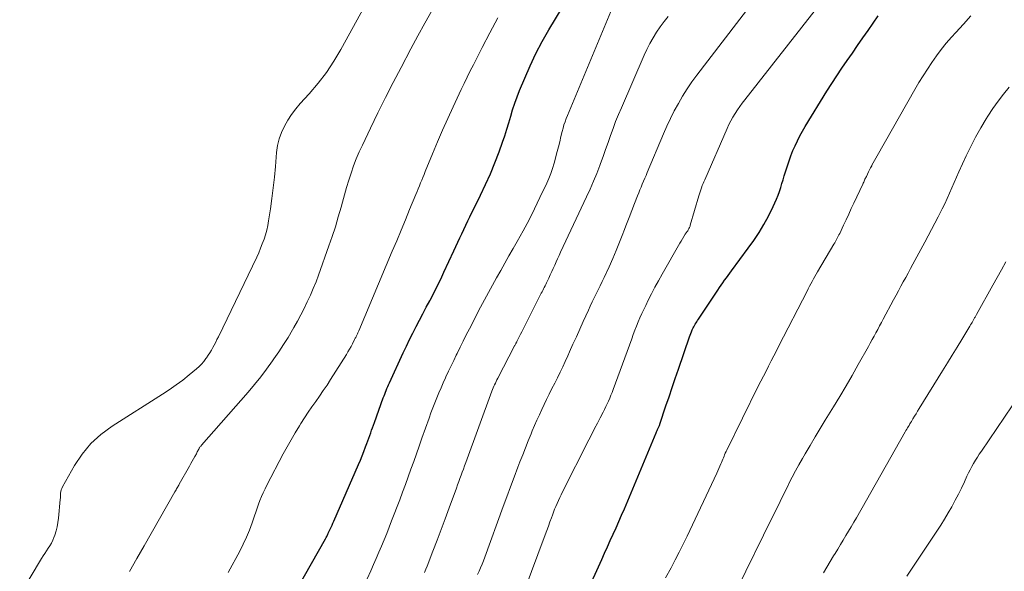
# Model space of a CAD drawing. Units: feet. Extents: x 1914997 to 1920014, y 509990 to 515001.
# Drawn here: x 1916212 to 1916326, y 511334 to 511397 of the extents above; entities that cross this region are included whole.
import ezdxf

# ---------------------------------------------------------------- set-up
doc = ezdxf.new("R2010")
doc.units = ezdxf.units.FT
doc.header["$LTSCALE"] = 100
doc.header["$MEASUREMENT"] = 0
doc.layers.add('CONTOUR INDEX', color=32, linetype='Continuous', lineweight=25)
doc.layers.add('CONTOUR INTERMEDIATE', color=40, linetype='Continuous', lineweight=15)

msp = doc.modelspace()

# ---------------------------------------------------------------- linework, layer by layer
at = {"layer": 'CONTOUR INDEX', "flags": 128}
for points, elevation in [([(1916243.79, 511330.12), (1916247.85, 511337.26), (1916247.9, 511337.35), (1916247.95, 511337.44), (1916248, 511337.53), (1916248.04, 511337.62), (1916248.13, 511337.8), (1916248.16, 511337.88), (1916248.18, 511337.93), (1916248.4, 511338.39), (1916248.51, 511338.62), (1916248.62, 511338.85), (1916248.72, 511339.08), (1916248.83, 511339.31), (1916251.69, 511345.89), (1916251.9, 511346.39), (1916252.11, 511346.89), (1916252.31, 511347.39), (1916252.5, 511347.9), (1916252.65, 511348.31), (1916252.77, 511348.61), (1916252.88, 511348.91), (1916252.98, 511349.22), (1916253.09, 511349.52), (1916253.19, 511349.83), (1916253.3, 511350.13), (1916253.41, 511350.44), (1916253.52, 511350.74), (1916254.55, 511353.59), (1916254.63, 511353.8), (1916254.71, 511354.02), (1916254.8, 511354.24), (1916254.88, 511354.45), (1916254.97, 511354.67), (1916255.07, 511354.88), (1916255.16, 511355.09), (1916255.26, 511355.31), (1916256.86, 511358.79), (1916257.22, 511359.56), (1916257.59, 511360.32), (1916257.96, 511361.07), (1916258.34, 511361.83), (1916258.73, 511362.57), (1916259.13, 511363.32), (1916259.52, 511364.07), (1916259.92, 511364.81), (1916259.97, 511364.9), (1916260.39, 511365.7), (1916260.8, 511366.5), (1916261.19, 511367.3), (1916261.57, 511368.11), (1916262.72, 511370.61), (1916262.95, 511371.1), (1916263.18, 511371.6), (1916263.4, 511372.09), (1916263.63, 511372.58), (1916263.86, 511373.07), (1916264.09, 511373.56), (1916264.33, 511374.05), (1916264.57, 511374.53), (1916265.81, 511377.02), (1916266.4, 511378.26), (1916266.96, 511379.52), (1916267.47, 511380.79), (1916267.96, 511382.07), (1916268.35, 511383.18), (1916268.61, 511383.92), (1916268.85, 511384.67), (1916269.08, 511385.42), (1916269.3, 511386.17), (1916269.52, 511386.93), (1916269.76, 511387.67), (1916270.03, 511388.41), (1916270.32, 511389.14), (1916270.92, 511390.59), (1916271.55, 511392.02), (1916272.22, 511393.43), (1916272.95, 511394.82), (1916273.72, 511396.18), (1916276.13, 511400.24)], 800), ([(1916276.3, 511327.08), (1916279.84, 511334.88), (1916280.17, 511335.61), (1916280.5, 511336.34), (1916280.83, 511337.07), (1916281.17, 511337.8), (1916281.5, 511338.53), (1916281.82, 511339.26), (1916282.14, 511340), (1916282.46, 511340.74), (1916286.13, 511349.52), (1916286.19, 511349.66), (1916286.24, 511349.79), (1916286.31, 511349.93), (1916286.37, 511350.07), (1916286.48, 511350.31), (1916286.49, 511350.33), (1916286.49, 511350.34), (1916286.5, 511350.36), (1916286.51, 511350.37), (1916286.56, 511350.46), (1916286.58, 511350.53), (1916287.28, 511352.66), (1916287.63, 511353.72), (1916287.99, 511354.78), (1916288.35, 511355.84), (1916288.71, 511356.9), (1916290.01, 511360.64), (1916290.08, 511360.84), (1916290.16, 511361.04), (1916290.24, 511361.24), (1916290.32, 511361.44), (1916290.36, 511361.52), (1916290.43, 511361.67), (1916290.51, 511361.82), (1916290.59, 511361.97), (1916290.67, 511362.12), (1916290.76, 511362.26), (1916290.85, 511362.4), (1916290.94, 511362.55), (1916291.03, 511362.69), (1916293.27, 511366.06), (1916293.46, 511366.35), (1916293.66, 511366.63), (1916293.86, 511366.91), (1916294.06, 511367.19), (1916294.27, 511367.47), (1916294.47, 511367.75), (1916294.68, 511368.02), (1916294.88, 511368.3), (1916296.81, 511370.91), (1916297.45, 511371.8), (1916298.05, 511372.72), (1916298.6, 511373.66), (1916299.13, 511374.62), (1916299.7, 511375.74), (1916299.9, 511376.16), (1916300.09, 511376.59), (1916300.26, 511377.03), (1916300.42, 511377.47), (1916300.56, 511377.92), (1916300.7, 511378.37), (1916300.84, 511378.82), (1916300.98, 511379.27), (1916301.34, 511380.42), (1916301.54, 511381.01), (1916301.75, 511381.6), (1916301.98, 511382.19), (1916302.23, 511382.76), (1916302.5, 511383.33), (1916302.78, 511383.89), (1916303.08, 511384.44), (1916303.4, 511384.98), (1916305.91, 511389.06), (1916306.48, 511389.96), (1916307.05, 511390.85), (1916307.65, 511391.74), (1916308.25, 511392.62), (1916308.86, 511393.49), (1916309.47, 511394.36), (1916310.08, 511395.24), (1916310.68, 511396.11), (1916311.85, 511397.81)], 820)]:
    msp.add_lwpolyline(points, dxfattribs=dict(at, elevation=elevation))
at = {"layer": 'CONTOUR INTERMEDIATE', "flags": 128}
for points, elevation in [([(1916265.47, 511333.13), (1916265.65, 511333.53), (1916265.82, 511333.93), (1916265.98, 511334.33), (1916266.14, 511334.74), (1916266.29, 511335.15), (1916268.42, 511341.01), (1916268.84, 511342.15), (1916269.26, 511343.29), (1916269.69, 511344.42), (1916270.13, 511345.55), (1916270.37, 511346.2), (1916270.69, 511347.01), (1916271.01, 511347.81), (1916271.33, 511348.62), (1916271.66, 511349.42), (1916271.8, 511349.77), (1916272.07, 511350.4), (1916272.34, 511351.02), (1916272.62, 511351.63), (1916272.9, 511352.24), (1916273.46, 511353.41), (1916273.77, 511354.03), (1916274.08, 511354.66), (1916274.39, 511355.29), (1916274.7, 511355.91), (1916275.02, 511356.54), (1916275.32, 511357.17), (1916275.62, 511357.8), (1916275.9, 511358.44), (1916276.11, 511358.91), (1916276.5, 511359.79), (1916276.9, 511360.66), (1916277.29, 511361.53), (1916277.69, 511362.41), (1916278.29, 511363.73), (1916278.51, 511364.2), (1916278.74, 511364.68), (1916278.97, 511365.15), (1916279.2, 511365.61), (1916279.44, 511366.08), (1916279.67, 511366.55), (1916279.9, 511367.03), (1916280.12, 511367.5), (1916280.7, 511368.76), (1916281.12, 511369.7), (1916281.53, 511370.64), (1916281.91, 511371.59), (1916282.28, 511372.55), (1916282.4, 511372.87), (1916282.7, 511373.67), (1916283, 511374.47), (1916283.31, 511375.27), (1916283.62, 511376.06), (1916283.99, 511376.97), (1916284.12, 511377.31), (1916284.26, 511377.65), (1916284.4, 511377.98), (1916284.54, 511378.32), (1916284.68, 511378.66), (1916284.82, 511378.99), (1916284.97, 511379.33), (1916285.11, 511379.66), (1916286.98, 511384.13), (1916287.38, 511385.03), (1916287.8, 511385.92), (1916288.24, 511386.79), (1916288.71, 511387.66), (1916289.2, 511388.5), (1916289.72, 511389.34), (1916290.28, 511390.14), (1916290.86, 511390.94), (1916298.76, 511401.28)], 812), ([(1916212.45, 511330.81), (1916214.96, 511334.98), (1916215.15, 511335.29), (1916215.34, 511335.59), (1916215.54, 511335.88), (1916215.75, 511336.18), (1916215.94, 511336.48), (1916216.12, 511336.78), (1916216.27, 511337.11), (1916216.4, 511337.44), (1916216.5, 511337.71), (1916216.66, 511338.18), (1916216.78, 511338.67), (1916216.88, 511339.16), (1916216.94, 511339.65), (1916217.14, 511341.81), (1916217.16, 511342), (1916217.17, 511342.19), (1916217.18, 511342.37), (1916217.19, 511342.56), (1916217.21, 511342.75), (1916217.25, 511342.93), (1916217.31, 511343.1), (1916217.39, 511343.27), (1916218.8, 511345.76), (1916219.69, 511347.08), (1916220.69, 511348.29), (1916221.86, 511349.35), (1916223.14, 511350.3), (1916228.98, 511354.01), (1916229.77, 511354.53), (1916230.55, 511355.08), (1916231.32, 511355.65), (1916232.06, 511356.25), (1916232.91, 511356.95), (1916233.21, 511357.22), (1916233.5, 511357.5), (1916233.76, 511357.81), (1916234.01, 511358.13), (1916234.08, 511358.22), (1916234.27, 511358.51), (1916234.46, 511358.8), (1916234.64, 511359.1), (1916234.81, 511359.4), (1916234.98, 511359.7), (1916235.14, 511360.01), (1916235.29, 511360.32), (1916235.45, 511360.63), (1916239.89, 511369.88), (1916240.12, 511370.38), (1916240.34, 511370.89), (1916240.54, 511371.41), (1916240.74, 511371.93), (1916240.91, 511372.46), (1916241.05, 511372.99), (1916241.17, 511373.54), (1916241.27, 511374.08), (1916241.47, 511375.44), (1916241.65, 511376.66), (1916241.81, 511377.89), (1916241.94, 511379.13), (1916242.06, 511380.36), (1916242.2, 511381.99), (1916242.31, 511382.78), (1916242.49, 511383.55), (1916242.76, 511384.29), (1916243.09, 511385.02), (1916243.49, 511385.71), (1916243.92, 511386.38), (1916244.41, 511387.02), (1916244.92, 511387.63), (1916245.98, 511388.78), (1916247, 511389.99), (1916247.96, 511391.24), (1916248.83, 511392.55), (1916249.63, 511393.91), (1916252.78, 511399.67)], 788), ([(1916225.16, 511333.5), (1916226.01, 511334.99), (1916226.86, 511336.48), (1916230.42, 511342.72), (1916230.49, 511342.83), (1916230.55, 511342.94), (1916230.61, 511343.05), (1916230.68, 511343.16), (1916230.74, 511343.27), (1916230.8, 511343.38), (1916230.86, 511343.49), (1916230.93, 511343.6), (1916232.11, 511345.69), (1916232.27, 511345.97), (1916232.42, 511346.24), (1916232.57, 511346.51), (1916232.72, 511346.79), (1916232.9, 511347.12), (1916232.96, 511347.23), (1916233.01, 511347.34), (1916233.07, 511347.44), (1916233.12, 511347.55), (1916233.17, 511347.64), (1916233.2, 511347.7), (1916233.24, 511347.76), (1916233.28, 511347.82), (1916233.32, 511347.88), (1916233.36, 511347.94), (1916233.41, 511347.99), (1916233.46, 511348.05), (1916233.5, 511348.1), (1916238.89, 511354.26), (1916239.63, 511355.13), (1916240.35, 511356.02), (1916241.04, 511356.92), (1916241.72, 511357.85), (1916241.89, 511358.09), (1916242.45, 511358.91), (1916243, 511359.74), (1916243.52, 511360.58), (1916244.03, 511361.44), (1916244.18, 511361.71), (1916244.6, 511362.44), (1916245, 511363.18), (1916245.38, 511363.94), (1916245.75, 511364.69), (1916246.11, 511365.46), (1916246.44, 511366.23), (1916246.76, 511367.01), (1916247.05, 511367.8), (1916248.25, 511371.16), (1916248.64, 511372.27), (1916249, 511373.39), (1916249.34, 511374.52), (1916249.67, 511375.65), (1916249.82, 511376.24), (1916250.06, 511377.08), (1916250.3, 511377.92), (1916250.56, 511378.76), (1916250.82, 511379.59), (1916251.11, 511380.42), (1916251.42, 511381.24), (1916251.76, 511382.04), (1916252.12, 511382.84), (1916253.06, 511384.8), (1916253.92, 511386.57), (1916254.8, 511388.33), (1916255.7, 511390.08), (1916256.61, 511391.82), (1916257.75, 511393.97), (1916258.55, 511395.47), (1916259.36, 511396.95), (1916260.19, 511398.43)], 792), ([(1916270.84, 511331.2), (1916273.3, 511337.74), (1916273.48, 511338.23), (1916273.67, 511338.72), (1916273.84, 511339.22), (1916274.02, 511339.71), (1916274.12, 511340), (1916274.25, 511340.35), (1916274.38, 511340.69), (1916274.52, 511341.03), (1916274.66, 511341.37), (1916274.82, 511341.71), (1916274.97, 511342.04), (1916275.13, 511342.38), (1916275.29, 511342.71), (1916278.36, 511348.74), (1916278.68, 511349.38), (1916279.01, 511350.02), (1916279.34, 511350.65), (1916279.67, 511351.29), (1916279.99, 511351.92), (1916280.16, 511352.24), (1916280.32, 511352.57), (1916280.47, 511352.89), (1916280.62, 511353.22), (1916280.76, 511353.55), (1916280.9, 511353.88), (1916281.03, 511354.21), (1916281.16, 511354.55), (1916283.31, 511360.43), (1916283.49, 511360.92), (1916283.68, 511361.4), (1916283.87, 511361.89), (1916284.07, 511362.37), (1916284.27, 511362.85), (1916284.48, 511363.33), (1916284.7, 511363.8), (1916284.93, 511364.27), (1916285.22, 511364.87), (1916285.61, 511365.63), (1916286, 511366.38), (1916286.41, 511367.13), (1916286.83, 511367.88), (1916288.87, 511371.47), (1916289.03, 511371.73), (1916289.18, 511371.99), (1916289.35, 511372.25), (1916289.51, 511372.51), (1916289.74, 511372.85), (1916289.8, 511372.93), (1916289.85, 511373.02), (1916289.9, 511373.1), (1916289.94, 511373.19), (1916289.99, 511373.28), (1916290.03, 511373.37), (1916290.06, 511373.46), (1916290.09, 511373.56), (1916291.09, 511376.96), (1916291.16, 511377.19), (1916291.24, 511377.43), (1916291.32, 511377.67), (1916291.4, 511377.9), (1916291.48, 511378.14), (1916291.57, 511378.37), (1916291.67, 511378.6), (1916291.76, 511378.83), (1916294.36, 511384.76), (1916294.57, 511385.2), (1916294.79, 511385.64), (1916295.03, 511386.07), (1916295.28, 511386.49), (1916295.55, 511386.9), (1916295.82, 511387.3), (1916296.11, 511387.7), (1916296.41, 511388.09), (1916304.55, 511398.45)], 816), ([(1916236.58, 511333.37), (1916237.92, 511335.85), (1916238.33, 511336.65), (1916238.71, 511337.46), (1916239.04, 511338.29), (1916239.35, 511339.13), (1916239.62, 511339.92), (1916239.77, 511340.37), (1916239.93, 511340.83), (1916240.1, 511341.28), (1916240.27, 511341.72), (1916240.45, 511342.17), (1916240.64, 511342.61), (1916240.85, 511343.04), (1916241.06, 511343.47), (1916242.97, 511347.1), (1916243.41, 511347.92), (1916243.87, 511348.74), (1916244.34, 511349.54), (1916244.83, 511350.34), (1916245.01, 511350.62), (1916245.43, 511351.27), (1916245.85, 511351.91), (1916246.28, 511352.54), (1916246.73, 511353.17), (1916247.17, 511353.79), (1916247.6, 511354.43), (1916248.03, 511355.07), (1916248.44, 511355.71), (1916250.27, 511358.6), (1916250.46, 511358.9), (1916250.64, 511359.21), (1916250.81, 511359.53), (1916250.98, 511359.85), (1916251.22, 511360.33), (1916251.26, 511360.41), (1916251.3, 511360.5), (1916251.35, 511360.58), (1916251.39, 511360.67), (1916251.43, 511360.75), (1916251.48, 511360.83), (1916251.52, 511360.92), (1916251.56, 511361), (1916251.6, 511361.09), (1916251.64, 511361.17), (1916251.68, 511361.26), (1916251.72, 511361.35), (1916255.59, 511370.56), (1916256.1, 511371.77), (1916256.6, 511372.97), (1916257.1, 511374.17), (1916257.6, 511375.38), (1916258.32, 511377.13), (1916258.46, 511377.46), (1916258.59, 511377.79), (1916258.73, 511378.12), (1916258.86, 511378.45), (1916259, 511378.77), (1916259.13, 511379.1), (1916259.27, 511379.43), (1916259.4, 511379.76), (1916260.26, 511381.84), (1916260.83, 511383.2), (1916261.41, 511384.56), (1916262.01, 511385.91), (1916262.63, 511387.26), (1916263.55, 511389.25), (1916263.9, 511389.98), (1916264.25, 511390.7), (1916264.61, 511391.42), (1916264.98, 511392.14), (1916266.01, 511394.13), (1916266.9, 511395.84), (1916267.79, 511397.55)], 796), ([(1916252.68, 511332.65), (1916253.1, 511333.57), (1916253.42, 511334.29), (1916253.73, 511335), (1916254.04, 511335.72), (1916254.35, 511336.44), (1916254.65, 511337.16), (1916254.94, 511337.88), (1916255.23, 511338.61), (1916255.51, 511339.34), (1916256.45, 511341.79), (1916256.78, 511342.67), (1916257.11, 511343.56), (1916257.43, 511344.45), (1916257.75, 511345.34), (1916258.07, 511346.23), (1916258.38, 511347.12), (1916258.7, 511348.01), (1916259.02, 511348.91), (1916259.85, 511351.24), (1916260.07, 511351.84), (1916260.29, 511352.42), (1916260.51, 511353.01), (1916260.74, 511353.6), (1916260.98, 511354.18), (1916261.23, 511354.76), (1916261.48, 511355.33), (1916261.75, 511355.9), (1916261.8, 511356.03), (1916262.1, 511356.66), (1916262.4, 511357.29), (1916262.7, 511357.91), (1916263, 511358.54), (1916263.09, 511358.72), (1916263.44, 511359.44), (1916263.8, 511360.15), (1916264.15, 511360.86), (1916264.52, 511361.57), (1916265.81, 511364.08), (1916266.26, 511364.93), (1916266.72, 511365.79), (1916267.18, 511366.64), (1916267.66, 511367.48), (1916268.14, 511368.33), (1916268.62, 511369.17), (1916269.1, 511370.01), (1916269.58, 511370.85), (1916270.04, 511371.66), (1916270.74, 511372.92), (1916271.42, 511374.18), (1916272.06, 511375.46), (1916272.69, 511376.75), (1916273.47, 511378.41), (1916273.72, 511378.98), (1916273.95, 511379.55), (1916274.15, 511380.14), (1916274.32, 511380.74), (1916274.68, 511382.08), (1916274.83, 511382.65), (1916274.98, 511383.23), (1916275.12, 511383.81), (1916275.27, 511384.39), (1916275.37, 511384.8), (1916275.47, 511385.17), (1916275.59, 511385.54), (1916275.72, 511385.9), (1916275.86, 511386.25), (1916280.89, 511398.3)], 804), ([(1916259.31, 511333.39), (1916259.47, 511333.75), (1916259.62, 511334.12), (1916260.29, 511335.86), (1916260.77, 511337.11), (1916261.24, 511338.35), (1916261.71, 511339.6), (1916262.17, 511340.85), (1916263.02, 511343.15), (1916263.15, 511343.52), (1916263.29, 511343.89), (1916263.42, 511344.25), (1916263.56, 511344.62), (1916263.69, 511344.99), (1916263.83, 511345.35), (1916263.96, 511345.72), (1916264.1, 511346.09), (1916267.13, 511354.35), (1916267.21, 511354.54), (1916267.28, 511354.73), (1916267.36, 511354.92), (1916267.44, 511355.11), (1916267.53, 511355.3), (1916267.62, 511355.49), (1916267.71, 511355.67), (1916267.8, 511355.86), (1916269.75, 511359.59), (1916269.79, 511359.66), (1916269.82, 511359.72), (1916269.85, 511359.79), (1916269.89, 511359.86), (1916269.92, 511359.92), (1916269.95, 511359.99), (1916269.99, 511360.05), (1916270.02, 511360.12), (1916270.2, 511360.48), (1916270.32, 511360.73), (1916270.45, 511360.97), (1916270.57, 511361.22), (1916270.7, 511361.46), (1916272.84, 511365.68), (1916272.93, 511365.85), (1916273.02, 511366.02), (1916273.1, 511366.19), (1916273.19, 511366.36), (1916273.28, 511366.53), (1916273.36, 511366.7), (1916273.45, 511366.88), (1916273.53, 511367.05), (1916273.71, 511367.45), (1916273.88, 511367.82), (1916274.05, 511368.19), (1916274.22, 511368.56), (1916274.39, 511368.94), (1916274.56, 511369.31), (1916274.73, 511369.68), (1916274.91, 511370.06), (1916275.08, 511370.43), (1916278.09, 511376.84), (1916278.5, 511377.74), (1916278.89, 511378.64), (1916279.26, 511379.56), (1916279.61, 511380.48), (1916279.7, 511380.72), (1916279.99, 511381.52), (1916280.28, 511382.33), (1916280.57, 511383.14), (1916280.85, 511383.95), (1916281.15, 511384.76), (1916281.45, 511385.56), (1916281.77, 511386.36), (1916282.11, 511387.15), (1916284.76, 511393.23), (1916285.08, 511393.91), (1916285.42, 511394.59), (1916285.79, 511395.24), (1916286.19, 511395.89), (1916286.62, 511396.51), (1916287.06, 511397.13), (1916287.53, 511397.72)], 808), ([(1916287.24, 511332.76), (1916287.88, 511333.93), (1916288.35, 511334.83), (1916288.82, 511335.73), (1916289.28, 511336.65), (1916289.72, 511337.57), (1916293.17, 511344.87), (1916293.29, 511345.13), (1916293.41, 511345.4), (1916293.52, 511345.67), (1916293.63, 511345.94), (1916293.71, 511346.12), (1916293.78, 511346.3), (1916293.85, 511346.48), (1916293.93, 511346.66), (1916294, 511346.84), (1916294.07, 511347.01), (1916294.15, 511347.19), (1916294.23, 511347.37), (1916294.32, 511347.54), (1916297.97, 511354.93), (1916298.27, 511355.52), (1916298.56, 511356.1), (1916298.86, 511356.69), (1916299.16, 511357.27), (1916299.46, 511357.86), (1916299.76, 511358.44), (1916300.06, 511359.02), (1916300.36, 511359.61), (1916303.61, 511365.93), (1916303.76, 511366.21), (1916303.91, 511366.5), (1916304.06, 511366.78), (1916304.21, 511367.06), (1916304.37, 511367.34), (1916304.52, 511367.61), (1916304.68, 511367.89), (1916304.84, 511368.17), (1916306.73, 511371.37), (1916306.82, 511371.52), (1916306.9, 511371.67), (1916306.99, 511371.83), (1916307.07, 511371.98), (1916307.15, 511372.14), (1916307.23, 511372.29), (1916307.31, 511372.45), (1916307.39, 511372.61), (1916307.84, 511373.57), (1916308.14, 511374.2), (1916308.44, 511374.84), (1916308.74, 511375.48), (1916309.04, 511376.12), (1916310.07, 511378.31), (1916310.12, 511378.42), (1916310.17, 511378.54), (1916310.22, 511378.65), (1916310.27, 511378.76), (1916310.32, 511378.88), (1916310.37, 511378.99), (1916310.43, 511379.1), (1916310.48, 511379.21), (1916310.6, 511379.48), (1916310.72, 511379.73), (1916310.84, 511379.97), (1916310.97, 511380.21), (1916311.1, 511380.45), (1916311.13, 511380.51), (1916311.28, 511380.78), (1916311.44, 511381.05), (1916311.59, 511381.32), (1916311.74, 511381.59), (1916316.1, 511389.26), (1916316.57, 511390.06), (1916317.05, 511390.85), (1916317.55, 511391.63), (1916318.06, 511392.4), (1916318.6, 511393.15), (1916319.15, 511393.89), (1916319.74, 511394.61), (1916320.34, 511395.31), (1916320.84, 511395.87), (1916321.71, 511396.83), (1916322.59, 511397.79)], 824), ([(1916295.47, 511331.39), (1916299.62, 511339.81), (1916300.06, 511340.7), (1916300.49, 511341.59), (1916300.93, 511342.48), (1916301.37, 511343.37), (1916301.52, 511343.67), (1916301.89, 511344.4), (1916302.27, 511345.13), (1916302.66, 511345.85), (1916303.07, 511346.56), (1916303.38, 511347.11), (1916303.96, 511348.09), (1916304.54, 511349.07), (1916305.13, 511350.04), (1916305.72, 511351.01), (1916306.67, 511352.53), (1916307.41, 511353.74), (1916308.14, 511354.96), (1916308.85, 511356.19), (1916309.55, 511357.43), (1916310.72, 511359.53), (1916310.94, 511359.93), (1916311.15, 511360.32), (1916311.37, 511360.72), (1916311.58, 511361.12), (1916311.79, 511361.51), (1916312, 511361.91), (1916312.22, 511362.31), (1916312.43, 511362.7), (1916313.64, 511364.94), (1916313.92, 511365.46), (1916314.2, 511365.97), (1916314.48, 511366.49), (1916314.76, 511367), (1916315.04, 511367.51), (1916315.32, 511368.03), (1916315.6, 511368.54), (1916315.87, 511369.06), (1916317.25, 511371.6), (1916317.64, 511372.33), (1916318.04, 511373.07), (1916318.42, 511373.81), (1916318.81, 511374.55), (1916318.95, 511374.83), (1916319.25, 511375.44), (1916319.55, 511376.04), (1916319.83, 511376.65), (1916320.11, 511377.27), (1916320.38, 511377.89), (1916320.65, 511378.5), (1916320.93, 511379.12), (1916321.2, 511379.74), (1916322.03, 511381.58), (1916322.56, 511382.68), (1916323.11, 511383.77), (1916323.72, 511384.83), (1916324.36, 511385.88), (1916324.56, 511386.2), (1916325.14, 511387.06), (1916325.73, 511387.9), (1916326.36, 511388.72), (1916327, 511389.53)], 828), ([(1916305.53, 511333.33), (1916305.91, 511334), (1916306.29, 511334.65), (1916306.68, 511335.31), (1916306.85, 511335.58), (1916307.16, 511336.09), (1916307.48, 511336.61), (1916307.79, 511337.12), (1916308.11, 511337.64), (1916308.43, 511338.15), (1916308.74, 511338.67), (1916309.04, 511339.19), (1916309.35, 511339.71), (1916314.98, 511349.64), (1916315.07, 511349.79), (1916315.16, 511349.95), (1916315.25, 511350.1), (1916315.33, 511350.25), (1916315.42, 511350.4), (1916315.51, 511350.56), (1916315.6, 511350.71), (1916315.69, 511350.86), (1916315.87, 511351.15), (1916316.06, 511351.45), (1916316.24, 511351.75), (1916316.42, 511352.05), (1916316.61, 511352.34), (1916319.31, 511356.71), (1916319.87, 511357.62), (1916320.43, 511358.53), (1916320.98, 511359.44), (1916321.54, 511360.34), (1916322.46, 511361.87), (1916322.55, 511362.02), (1916322.64, 511362.17), (1916322.72, 511362.32), (1916322.81, 511362.47), (1916322.9, 511362.62), (1916322.94, 511362.7), (1916322.98, 511362.77), (1916323.02, 511362.85), (1916323.07, 511362.92), (1916323.11, 511363), (1916323.15, 511363.08), (1916323.19, 511363.15), (1916323.23, 511363.23), (1916325.12, 511366.62), (1916325.62, 511367.52), (1916326.12, 511368.41), (1916326.63, 511369.31)], 832), ([(1916315.16, 511332.95), (1916315.78, 511333.89), (1916318.65, 511338.17), (1916319.1, 511338.86), (1916319.54, 511339.56), (1916319.96, 511340.27), (1916320.37, 511340.98), (1916320.41, 511341.06), (1916320.78, 511341.75), (1916321.14, 511342.44), (1916321.49, 511343.14), (1916321.83, 511343.85), (1916322.13, 511344.51), (1916322.31, 511344.89), (1916322.5, 511345.27), (1916322.7, 511345.64), (1916322.9, 511346), (1916323.12, 511346.37), (1916323.34, 511346.72), (1916323.56, 511347.08), (1916323.8, 511347.43), (1916329.15, 511355.29)], 836)]:
    msp.add_lwpolyline(points, dxfattribs=dict(at, elevation=elevation))

doc.saveas('drawing.dxf')
